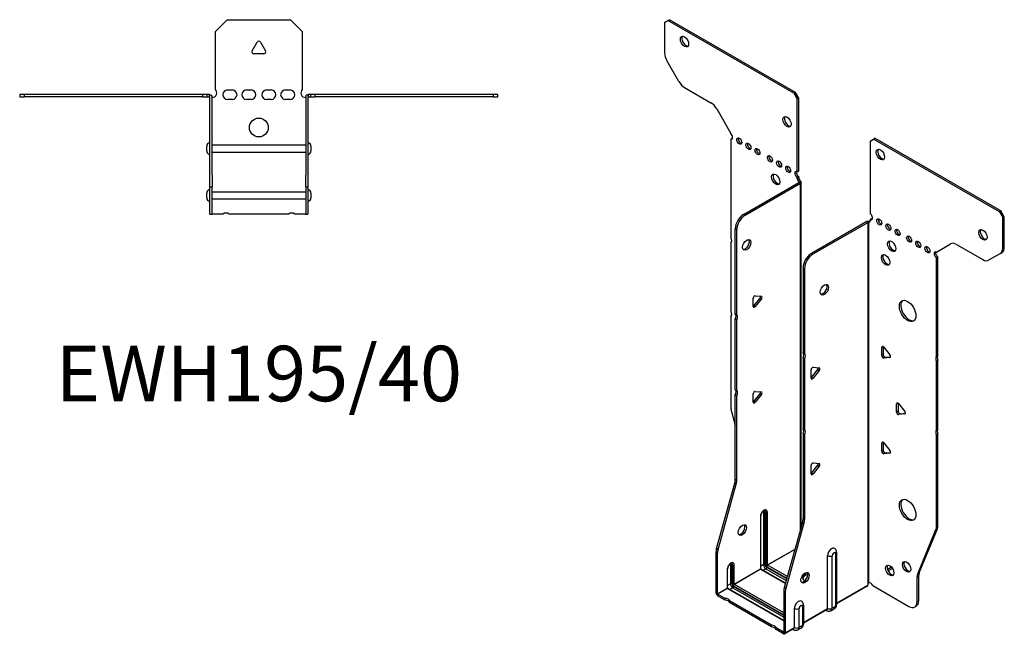
# Model space of a CAD drawing. Units: millimetres. Extents: x -256 to 318, y -336 to 389.
# Drawn here: x -102 to 318, y -336 to -73 of the extents above; entities that cross this region are included whole.
import ezdxf

# ---------------------------------------------------------------- set-up
doc = ezdxf.new("R2010")
doc.units = ezdxf.units.MM
doc.styles.get("Standard").update_dxf_attribs({"font": 'arial.ttf'})

# ---------------------------------------------------------------- blocks, each defined once
blk = doc.blocks.new('EWH195_40-Top')
for p, q in [((-18.5, 26.98), (-13.5, 31.98)), ((-13.5, 31.98), (13.5, 31.98)), ((13.5, 31.98), (18.5, 26.98)), ((-18.5, 2.18), (-18.5, 26.98)), ((18.5, 26.98), (18.5, 2.18)), ((-2.86, 18.63), (-0.69, 22.38)), ((0.69, 22.38), (2.86, 18.63)), ((2.16, 17.43), (-2.16, 17.43)), ((-101.97, 0), (-101.97, -0.9)), ((-99.97, 0), (-101.97, 0)), ((-99.97, -0.9), (-99.97, 0)), ((-23.97, 0), (-99.97, 0)), ((-23.97, 0), (-23.97, -0.9)), ((-21.97, 0), (-23.97, 0)), ((-20.97, 0), (-21.97, 0)), ((-21.97, -0.9), (-21.97, 0)), ((-20.97, -0.6), (-20.97, 0)), ((-13.3, 1.98), (-11.3, 1.98)), ((-5.3, 1.98), (-3.3, 1.98)), ((3.3, 1.98), (5.3, 1.98)), ((11.3, 1.98), (13.3, 1.98)), ((21.97, 0), (20.97, 0)), ((20.97, 0), (20.97, -0.6)), ((23.97, 0), (21.97, 0)), ((21.97, 0), (21.97, -0.9)), ((23.97, -0.9), (23.97, 0)), ((99.97, 0), (23.97, 0)), ((101.97, 0), (99.97, 0)), ((99.97, 0), (99.97, -0.9)), ((101.97, -0.9), (101.97, 0)), ((-101.97, -0.9), (-99.97, -0.9)), ((-23.97, -0.9), (-99.97, -0.9)), ((-23.97, -0.9), (-21.97, -0.9)), ((-21.97, -0.9), (-20.97, -0.9)), ((-20.97, -0.9), (-20.97, -0.6)), ((-20.87, -34.37), (-20.87, -1)), ((-19.97, -34.37), (-19.97, -1)), ((-11.3, -2.02), (-13.3, -2.02)), ((-3.3, -2.02), (-5.3, -2.02)), ((5.3, -2.02), (3.3, -2.02)), ((13.3, -2.02), (11.3, -2.02)), ((19.97, -1), (19.97, -34.37)), ((20.87, -1), (20.87, -34.37)), ((20.97, -0.6), (20.97, -0.9)), ((20.97, -0.9), (21.97, -0.9)), ((21.97, -0.9), (23.97, -0.9)), ((99.97, -0.9), (23.97, -0.9)), ((99.97, -0.9), (101.97, -0.9)), ((-22.22, -24.03), (-22.22, -22.01)), ((-19.97, -21.42), (-19.87, -21.42)), ((-19.87, -24.62), (-19.97, -24.62)), ((-19.87, -21.42), (19.87, -21.42)), ((19.87, -24.62), (-19.87, -24.62)), ((19.87, -21.42), (19.97, -21.42)), ((19.97, -24.62), (19.87, -24.62)), ((22.22, -22.01), (22.22, -24.03)), ((-20.87, -39.37), (-20.87, -34.37)), ((-19.97, -34.37), (-19.97, -39.37)), ((19.97, -39.37), (19.97, -34.37)), ((20.87, -34.37), (20.87, -39.37)), ((-20.87, -39.37), (-20.87, -39.7)), ((-20.87, -39.37), (-19.97, -39.37)), ((-20.87, -50.69), (-20.87, -39.7)), ((-19.97, -39.7), (-19.97, -39.37)), ((-19.97, -50.69), (-19.97, -39.7)), ((-19.97, -41.42), (-19.87, -41.42)), ((-19.87, -41.42), (19.87, -41.42)), ((19.87, -41.42), (19.97, -41.42)), ((19.97, -39.37), (19.97, -39.7)), ((19.97, -39.37), (20.87, -39.37)), ((19.97, -39.7), (19.97, -50.69)), ((20.87, -39.7), (20.87, -39.37)), ((20.87, -39.7), (20.87, -50.69)), ((-22.22, -44.03), (-22.22, -42.01)), ((-19.87, -44.62), (-19.97, -44.62)), ((19.87, -44.62), (-19.87, -44.62)), ((19.97, -44.62), (19.87, -44.62)), ((22.22, -42.01), (22.22, -44.03)), ((-20.87, -51.02), (-20.87, -50.69)), ((-20.87, -51.02), (-19.97, -51.02)), ((-19.97, -50.69), (-19.97, -51.02)), ((-19.97, -51.02), (-19.87, -51.02)), ((-15.32, -51.02), (-19.87, -51.02)), ((12.68, -51.02), (-12.68, -51.02)), ((19.87, -51.02), (15.32, -51.02)), ((19.87, -51.02), (19.97, -51.02)), ((19.97, -51.02), (19.97, -50.69)), ((19.97, -51.02), (20.87, -51.02)), ((20.87, -50.69), (20.87, -51.02))]:
    blk.add_line(p, q)
blk.add_circle((0, -14.02), 4)
for centre, radius, start, end in [((0, 21.98), 0.8, 30, 150), ((-2.16, 18.23), 0.8, 150, 270), ((2.16, 18.23), 0.8, 270, 30), ((-20, 0.78), 2.05, 273.5755, 42.9703), ((-13.3, -0.02), 2, 90, 270), ((-11.3, -0.02), 2, 270, 90), ((-5.3, -0.02), 2, 90, 270), ((-3.3, -0.02), 2, 270, 90), ((3.3, -0.02), 2, 90, 270), ((5.3, -0.02), 2, 270, 90), ((11.3, -0.02), 2, 90, 270), ((13.3, -0.02), 2, 270, 90), ((20, 0.78), 2.05, 137.0297, 266.4245), ((-20.97, -1), 0.1, 0, 18.3265), ((-20.97, -1), 1, 0, 18.3265), ((20.97, -1), 1, 161.6735, 180), ((20.97, -1), 0.1, 161.6735, 180), ((-20.72, -22.01), 1.5, 95.7392, 180), ((20.72, -22.01), 1.5, 0, 84.2608), ((-20.72, -24.03), 1.5, 180, 264.2608), ((20.72, -24.03), 1.5, 275.7392, 0), ((-20.72, -42.01), 1.5, 95.7392, 180), ((20.72, -42.01), 1.5, 0, 84.2608), ((-20.72, -44.03), 1.5, 180, 264.2608), ((20.72, -44.03), 1.5, 275.7392, 0), ((-14, -52.52), 2, 48.5904, 131.4096), ((14, -52.52), 2, 48.5904, 131.4096)]:
    blk.add_arc(centre, radius, start, end)
for points, knots in [([(-20.97, 0), (-20.84, 0), (-20.71, -0.03), (-20.47, -0.13), (-20.36, -0.2), (-20.21, -0.35), (-20.16, -0.41), (-20.08, -0.54), (-20.05, -0.61), (-20.02, -0.69)], [0, 0, 0, 0, 0.0398384, 0.0398384, 0.0791351, 0.0791351, 0.1025996, 0.1025996, 0.1260856, 0.1260856, 0.1260856, 0.1260856]), ([(-20.88, -0.97), (-20.88, -0.96), (-20.88, -0.95), (-20.89, -0.94), (-20.9, -0.93), (-20.92, -0.92), (-20.93, -0.91), (-20.95, -0.9), (-20.96, -0.9), (-20.97, -0.9)], [0, 0, 0, 0, 0.00270019, 0.00270019, 0.00577332, 0.00577332, 0.0095422, 0.0095422, 0.01545704, 0.01545704, 0.01545704, 0.01545704]), ([(-19.87, -1.27), (-19.89, -1.27), (-19.9, -1.27), (-19.91, -1.27), (-19.92, -1.27), (-19.94, -1.26), (-19.95, -1.26), (-19.96, -1.25), (-19.96, -1.24), (-19.97, -1.22), (-19.97, -1.21), (-19.97, -1.21)], [0, 0, 0, 0, 0.00414947, 0.00414947, 0.00985575, 0.00985575, 0.01607896, 0.01607896, 0.022844, 0.022844, 0.03216191, 0.03216191, 0.03216191, 0.03216191]), ([(19.97, -1.21), (19.97, -1.22), (19.97, -1.24), (19.96, -1.25), (19.95, -1.26), (19.94, -1.26), (19.93, -1.27), (19.91, -1.27), (19.9, -1.27), (19.89, -1.27), (19.88, -1.27), (19.87, -1.27)], [0, 0, 0, 0, 0.00748678, 0.00748678, 0.01585951, 0.01585951, 0.02318816, 0.02318816, 0.02824891, 0.02824891, 0.0322523, 0.0322523, 0.0322523, 0.0322523]), ([(20.02, -0.69), (20.06, -0.56), (20.13, -0.45), (20.3, -0.25), (20.4, -0.17), (20.58, -0.08), (20.66, -0.05), (20.81, -0.01), (20.89, 0), (20.97, 0)], [0, 0, 0, 0, 0.0388321, 0.0388321, 0.0776902, 0.0776902, 0.1017558, 0.1017558, 0.1257827, 0.1257827, 0.1257827, 0.1257827]), ([(20.97, -0.9), (20.97, -0.9), (20.95, -0.9), (20.93, -0.91), (20.92, -0.91), (20.9, -0.93), (20.9, -0.93), (20.89, -0.95), (20.88, -0.95), (20.88, -0.96), (20.88, -0.96), (20.88, -0.97)], [0, 0, 0, 0, 0.00360947, 0.00360947, 0.00631481, 0.00631481, 0.00848354, 0.00848354, 0.00949281, 0.00949281, 0.01048091, 0.01048091, 0.01048091, 0.01048091])]:
    blk.add_open_spline(points, degree=3, knots=knots)
for points in [[(-19.93, -1.27), (-19.91, -1.27), (-19.89, -1.27), (-19.87, -1.27)], [(19.87, -1.27), (19.89, -1.27), (19.91, -1.27), (19.93, -1.27)]]:
    blk.add_open_spline(points, degree=3)
blk = doc.blocks.new('EWH195_40-ISO')
for p, q in [((-66.01, 140.21), (-64.6, 141.03)), ((-66.01, 140.21), (-66.01, 127.2)), ((-64.6, 141.03), (-63.96, 141.39)), ((-10.86, 110), (-64.6, 141.03)), ((-10.22, 110.37), (-63.96, 141.39)), ((-59.98, 115.06), (-64.98, 123.72)), ((-57.48, 112.42), (-46.26, 105.95)), ((-10.22, 110.37), (-10.86, 110)), ((-10.86, 110), (-9.44, 107.55)), ((-8.81, 107.92), (-10.22, 110.37)), ((-9.44, 107.55), (-8.81, 107.92)), ((-9.44, 76.52), (-9.44, 107.55)), ((-8.81, 76.89), (-8.81, 107.92)), ((-43.76, 103.31), (-37.73, 92.85)), ((-37.73, 92.85), (-37.73, 92.78)), ((-37.73, 90.47), (-37.09, 90.84)), ((-37.73, 90.47), (-37.73, 48.37)), ((21.63, 89.61), (23.05, 90.43)), ((21.63, 89.61), (21.63, 58.58)), ((23.05, 90.43), (23.68, 90.79)), ((76.79, 59.4), (23.05, 90.43)), ((77.42, 59.77), (23.68, 90.79)), ((-9.44, 76.52), (-8.81, 76.89)), ((-32.33, 58.33), (-8.73, 71.95)), ((-31.7, 57.96), (-8.1, 71.58)), ((-8.81, 74.44), (-9.44, 74.07)), ((-9.44, 73.66), (-9.44, 74.07)), ((-8.81, 74.03), (-9.44, 73.66)), ((-8.81, 74.03), (-8.81, 74.44)), ((-8.73, 72.1), (-8.52, 72.22)), ((-8.73, 71.95), (-8.73, 72.1)), ((-8.1, 71.58), (-8.73, 71.95)), ((-8.72, 71.97), (-7.91, 71.73)), ((-8.52, 72.22), (-8.1, 72.47)), ((-8.1, -76.23), (-8.1, 71.58)), ((-7.81, -75.18), (-7.81, 72)), ((77.42, 59.77), (76.79, 59.4)), ((76.79, 59.4), (78.2, 56.95)), ((78.84, 57.32), (77.42, 59.77)), ((-31.7, 57.96), (-32.33, 58.33)), ((20.15, 55.28), (-3.45, 41.65)), ((20.78, 54.91), (-2.81, 41.28)), ((20.78, 54.91), (20.15, 55.28)), ((20.81, 54.92), (20.4, 55.38)), ((20.78, -99.4), (20.78, 54.91)), ((21.14, 55.1), (20.92, 54.98)), ((20.92, 54.98), (20.92, -98.84)), ((21.56, 55.35), (21.14, 55.1)), ((21.63, 56.13), (22.27, 56.5)), ((21.63, 56.13), (21.63, 55.72)), ((78.2, 56.95), (78.84, 57.32)), ((78.2, 43.94), (78.2, 56.95)), ((78.84, 44.31), (78.84, 57.32)), ((-35.87, 15.89), (-35.87, 52.2)), ((-35.87, 52.2), (-35.23, 51.83)), ((-35.23, 15.52), (-35.23, 51.83)), ((-37.73, 46.21), (-37.73, 16.94)), ((49.92, 42.25), (55.95, 45.74)), ((58.45, 45.49), (69.66, 39.02)), ((77.16, 41.65), (77.8, 42.02)), ((78.84, 44.31), (78.2, 43.94)), ((-2.81, 41.28), (-3.45, 41.65)), ((50.55, 40.17), (49.92, 39.8)), ((49.92, -2.23), (49.92, 39.8)), ((50.55, -1.86), (50.55, 40.17)), ((77.16, 41.65), (72.16, 38.77)), ((-6.99, 35.53), (-6.99, -0.79)), ((-6.99, 35.53), (-6.35, 35.16)), ((-6.35, 35.16), (-6.35, -1.16)), ((-28.2, 19.04), (-28.2, 22.58)), ((-27.98, 19.34), (-25.33, 22.63)), ((-27.35, 23.63), (-24.7, 23.4)), ((-24.7, 22.27), (-27.35, 18.97)), ((-24.7, 22.27), (-25.33, 22.63)), ((-27.35, 18.97), (-27.98, 19.34)), ((-37.73, 14.78), (-37.73, -24.26)), ((-35.87, 15.89), (-35.23, 15.52)), ((-35.87, -16.53), (-35.87, 13.73)), ((-35.23, 13.36), (-35.87, 13.73)), ((-35.23, -16.9), (-35.23, 13.36)), ((27.11, 1.91), (26.55, 1.58)), ((26.55, -1.95), (26.55, 1.58)), ((27.18, 1.86), (27.18, -1.59)), ((27.4, 1.66), (30.05, -1.64)), ((-6.99, -0.79), (-6.35, -1.16)), ((-6.99, -2.95), (-6.99, -33.2)), ((-6.35, -3.32), (-6.99, -2.95)), ((-6.35, -3.32), (-6.35, -33.57)), ((27.18, -1.59), (26.55, -1.95)), ((28.03, -2.64), (27.4, -3.01)), ((30.05, -2.77), (27.4, -3.01)), ((28.03, -2.64), (30.33, -2.44)), ((30.25, -2.65), (30.05, -2.77)), ((49.92, -2.23), (50.55, -1.86)), ((50.55, -4.02), (49.92, -4.39)), ((50.55, -33.3), (50.55, -4.02)), ((-3.56, -11.51), (-3.56, -7.98)), ((-3.34, -11.22), (-0.69, -7.92)), ((-2.71, -6.92), (-0.06, -7.16)), ((-0.06, -8.29), (-2.71, -11.59)), ((-0.69, -7.92), (-0.06, -8.29)), ((49.92, -33.66), (49.92, -4.39)), ((-3.34, -11.22), (-2.71, -11.59)), ((-35.87, -16.53), (-35.23, -16.9)), ((-35.87, -54.82), (-35.87, -18.69)), ((-35.23, -19.06), (-35.87, -18.69)), ((-35.23, -55.18), (-35.23, -19.06)), ((-28.2, -21.78), (-28.2, -18.25)), ((-27.98, -21.49), (-25.33, -18.19)), ((-27.35, -17.19), (-24.7, -17.43)), ((-24.7, -18.56), (-27.35, -21.86)), ((-24.7, -18.56), (-25.33, -18.19)), ((-27.35, -21.86), (-27.98, -21.49)), ((33.48, -22.18), (32.91, -22.5)), ((32.91, -26.04), (32.91, -22.5)), ((33.55, -22.22), (33.55, -25.67)), ((33.76, -22.43), (36.41, -25.73)), ((-37.49, -25.86), (-35.87, -31.68)), ((33.55, -25.67), (32.91, -26.04)), ((34.4, -26.73), (33.76, -27.09)), ((36.41, -26.86), (33.76, -27.09)), ((34.4, -26.73), (36.69, -26.52)), ((36.62, -26.74), (36.41, -26.86)), ((-6.99, -33.2), (-6.35, -33.57)), ((49.92, -33.66), (50.55, -33.3)), ((-6.99, -35.36), (-6.99, -71.49)), ((-6.35, -35.73), (-6.99, -35.36)), ((-6.35, -35.73), (-6.35, -71.86)), ((50.55, -35.46), (49.92, -35.82)), ((49.92, -74.86), (49.92, -35.82)), ((50.55, -74.49), (50.55, -35.46)), ((27.11, -38.92), (26.55, -39.24)), ((26.55, -42.78), (26.55, -39.24)), ((27.18, -38.96), (27.18, -42.41)), ((27.4, -39.17), (30.05, -42.46)), ((27.18, -42.41), (26.55, -42.78)), ((28.03, -43.47), (27.4, -43.83)), ((30.05, -43.6), (27.4, -43.83)), ((28.03, -43.47), (30.33, -43.26)), ((30.25, -43.48), (30.05, -43.6)), ((-3.56, -52.34), (-3.56, -48.8)), ((-3.34, -52.04), (-0.69, -48.75)), ((-2.71, -47.75), (-0.06, -47.98)), ((-0.06, -49.11), (-2.71, -52.41)), ((-0.69, -48.75), (-0.06, -49.11)), ((-3.34, -52.04), (-2.71, -52.41)), ((-43.87, -84.26), (-36.1, -56.42)), ((-43.23, -84.63), (-35.47, -56.78)), ((-36.1, -56.42), (-35.47, -56.78)), ((-35.23, -55.18), (-35.87, -54.82)), ((-25.15, -70.54), (-25.15, -92.99)), ((-25.01, -92.79), (-25.01, -70.33)), ((-23.85, -68.68), (-23.85, -91.13)), ((-23.14, -91.13), (-23.14, -68.68)), ((-23.14, -68.68), (-22.89, -68.82)), ((-22.89, -68.82), (-22.89, -91.28)), ((-22.18, -91.28), (-22.18, -68.82)), ((-7.22, -73.09), (-14.99, -100.94)), ((-6.59, -73.46), (-14.35, -101.3)), ((-7.22, -73.09), (-6.59, -73.46)), ((-6.35, -71.86), (-6.99, -71.49)), ((50.55, -74.49), (49.92, -74.86)), ((41.91, -95.06), (49.68, -76.19)), ((42.55, -94.7), (50.32, -75.82)), ((49.68, -76.19), (50.32, -75.82)), ((-44.1, -103.2), (-44.1, -85.86)), ((-44.1, -85.86), (-43.47, -86.23)), ((-43.23, -84.63), (-43.87, -84.26)), ((-43.47, -103.56), (-43.47, -86.23)), ((-22.18, -91.28), (-10.4, -84.47)), ((-10.45, -84.66), (-22.11, -91.4)), ((3.45, -109.83), (3.45, -87.37)), ((5.46, -109.77), (5.46, -87.32)), ((6.88, -86.49), (6.88, -108.95)), ((7.32, -85.88), (7.32, -108.33)), ((-37.99, -91.21), (-37.99, -99.3)), ((-37.28, -99.3), (-37.28, -91.21)), ((-37.28, -91.21), (-37.03, -91.36)), ((-37.03, -91.36), (-37.03, -99.44)), ((-36.33, -99.44), (-36.33, -91.36)), ((-23.85, -91.13), (-25.01, -91.8)), ((-22.47, -92.01), (-13.88, -96.97)), ((-13.95, -97.21), (-22.47, -92.3)), ((-13.68, -96.26), (-22.11, -91.4)), ((30.75, -92.21), (29.04, -93.19)), ((-39.3, -93.07), (-39.3, -101.15)), ((-39.15, -100.95), (-39.15, -92.87)), ((-36.33, -99.44), (-25.15, -92.99)), ((-25.08, -93.11), (-36.25, -99.56)), ((-25.08, -93.11), (-14.51, -99.22)), ((-14.47, -99.07), (-24.83, -93.09)), ((-22.82, -92.91), (-23.98, -93.58)), ((-22.82, -92.91), (-14.15, -97.92)), ((31.14, -92.72), (29.29, -93.79)), ((41.68, -96.39), (42.32, -96.02)), ((41.68, -106.9), (41.68, -96.39)), ((42.55, -94.7), (41.91, -95.06)), ((42.32, -106.53), (42.32, -96.02)), ((-37.99, -99.3), (-39.15, -99.97)), ((-36.61, -100.18), (-15.22, -112.52)), ((-15.22, -112.81), (-36.61, -100.46)), ((-15.22, -111.71), (-36.25, -99.56)), ((7.32, -107.59), (20.64, -99.9)), ((20.39, -100.38), (7.32, -107.93)), ((22.73, -100.04), (38.14, -108.94)), ((-44.1, -103.2), (-43.47, -103.56)), ((-43.47, -103.56), (-39.3, -101.15)), ((-39.22, -101.28), (-43.4, -103.69)), ((-40.18, -105.54), (-43.4, -103.69)), ((-43.4, -103.69), (-43.4, -104.42)), ((-40.18, -106.28), (-43.4, -104.42)), ((-39.22, -101.28), (-15.22, -115.14)), ((-15.22, -114.97), (-38.97, -101.25)), ((-36.96, -101.07), (-38.12, -101.74)), ((-36.96, -101.07), (-15.22, -113.62)), ((-15.22, -102.53), (-15.22, -119.87)), ((-15.22, -102.53), (-14.59, -102.9)), ((-14.35, -101.3), (-14.99, -100.94)), ((-14.59, -102.9), (-14.59, -120.24)), ((-40.18, -106.28), (-40.18, -105.54)), ((-20.38, -116.97), (-38.31, -106.62)), ((-38.31, -106.62), (-38.31, -107.36)), ((-20.38, -117.71), (-38.31, -107.36)), ((-7.26, -109.03), (-7.26, -117.11)), ((-6.82, -108.42), (-6.82, -116.5)), ((6.88, -108.95), (5.46, -109.77)), ((40.64, -109.19), (41.28, -108.82)), ((42.32, -106.53), (41.68, -106.9)), ((-10.7, -117.99), (-10.7, -109.91)), ((-8.69, -117.93), (-8.69, -109.85)), ((-6.82, -115.76), (3.45, -109.83)), ((3.24, -110.29), (-6.82, -116.09)), ((2.69, -110.6), (3.04, -110.8)), ((6.39, -110.02), (4.97, -110.85)), ((-20.38, -117.71), (-20.38, -116.97)), ((-7.26, -117.11), (-8.69, -117.93)), ((-15.29, -119.91), (-18.51, -118.05)), ((-18.51, -118.05), (-18.51, -118.79)), ((-15.29, -120.65), (-18.51, -118.79)), ((-15.29, -119.91), (-15.22, -119.87)), ((-15.29, -120.65), (-15.29, -119.91)), ((-15.22, -119.87), (-14.59, -120.24)), ((-10.9, -118.45), (-14.79, -120.7)), ((-14.59, -120.24), (-10.7, -117.99)), ((-11.45, -118.77), (-11.1, -118.97)), ((-7.75, -118.19), (-9.17, -119.01))]:
    blk.add_line(p, q)
for centre, major_axis in [((-57.53, 132.04), (1.25, -2.17)), ((-13.83, 97.83), (1.25, -2.17)), ((-34.19, 89.59), (-0.75, 1.3)), ((-30.3, 87.34), (-0.75, 1.3)), ((-26.41, 85.1), (-0.75, 1.3)), ((26.02, 83.81), (-1.25, 2.17)), ((-21.11, 82.03), (-0.75, 1.3)), ((-17.22, 79.79), (-0.75, 1.3)), ((-18.63, 73.26), (1.25, -2.17)), ((-13.33, 77.54), (-0.75, 1.3)), ((25.52, 55.11), (-0.75, 1.3)), ((29.41, 52.87), (-0.75, 1.3)), ((33.3, 50.62), (-0.75, 1.3)), ((69.71, 49.6), (-1.25, 2.17)), ((-30.99, 45.3), (1.25, 2.17)), ((30.82, 44.7), (-1.25, 2.17)), ((38.25, 47.76), (-0.75, 1.3)), ((42.14, 45.52), (-0.75, 1.3)), ((46.03, 43.27), (-0.75, 1.3)), ((28.21, 38.86), (-1.25, 2.17)), ((2.13, 26.18), (-1.25, -2.17)), ((37.61, 17.1), (-2.5, 4.33)), ((37.61, -67.81), (-2.5, 4.33)), ((-32.86, -76.37), (1.25, 2.17)), ((30.01, -93.63), (-1.25, 2.17)), ((37.15, -92.04), (-1.25, 2.17)), ((-6.1, -96.72), (-1.25, -2.17))]:
    blk.add_ellipse(centre, major_axis=major_axis, ratio=0.57735)
for centre, major_axis, start_param, end_param in [((-56.89, 132.41), (-1.25, 2.17), 0.257391, 2.884202), ((-62.48, 125.16), (-2.5, 4.33), 0.785398, 1.570796), ((-57.48, 116.5), (-2.5, 4.33), 1.570796, 2.356194), ((-46.26, 101.86), (-2.5, 4.33), 4.712389, 5.497787), ((-13.19, 98.2), (-1.25, 2.17), 0.257391, 2.884202), ((-38.08, 91.83), (0.75, -1.3), 5.837624, 8.299543), ((-37.44, 92.2), (0.75, -1.3), 5.837624, 5.845036), ((-33.55, 89.95), (0.75, -1.3), 3.579742, 5.845036), ((-29.67, 87.71), (0.75, -1.3), 3.579742, 5.845036), ((-25.78, 85.46), (0.75, -1.3), 3.579742, 5.845036), ((26.65, 84.18), (-1.25, 2.17), 0.257391, 2.884202), ((-20.47, 82.4), (0.75, -1.3), 3.579742, 5.845036), ((-16.58, 80.16), (0.75, -1.3), 3.579742, 5.845036), ((-12.69, 77.91), (0.75, -1.3), 3.579742, 5.845036), ((-9.44, 75.3), (-0.75, 1.3), 5.497787, 8.63938), ((-8.81, 75.67), (0.75, -1.3), 3.579742, 5.497787), ((-18, 73.62), (-1.25, 2.17), 0.257391, 2.884202), ((-8.38, 73.05), (0.75, -1.3), 3.926991, 5.15795), ((-7.74, 73.42), (-0.75, 1.3), 0.785398, 2.016358), ((-8.81, 71.99), (0.1, 0), 5.497787, 5.817645), ((-8.81, 71.99), (-1, 0), 2.356194, 2.676053), ((-32.33, 54.24), (-2.5, -4.33), 3.926991, 5.497787), ((-31.7, 53.88), (2.5, 4.33), 0.785398, 2.356194), ((20.85, 54.87), (1, 0), 2.036336, 2.356194), ((20.85, 54.87), (-0.1, 0), 5.177929, 5.497787), ((20.57, 56.34), (0.75, -1.3), 5.837624, 7.068583), ((21.21, 56.7), (-0.75, 1.3), 2.696031, 2.703444), ((21.63, 57.36), (0.75, -1.3), 5.497787, 8.63938), ((22.27, 57.73), (0.75, -1.3), 5.497787, 5.845036), ((26.16, 55.48), (0.75, -1.3), 3.579742, 5.845036), ((30.05, 53.23), (0.75, -1.3), 3.579742, 5.845036), ((33.93, 50.99), (0.75, -1.3), 3.579742, 5.845036), ((70.35, 49.97), (-1.25, 2.17), 0.257391, 2.884202), ((-38.79, 47.9), (1, -1.73), 0.062664, 1.508132), ((-31.63, 45.67), (-1.25, -2.17), 0.257391, 2.884202), ((31.46, 45.07), (-1.25, 2.17), 0.257391, 2.884202), ((38.88, 48.13), (0.75, -1.3), 3.579742, 5.845036), ((42.77, 45.89), (0.75, -1.3), 3.579742, 5.845036), ((46.66, 43.64), (0.75, -1.3), 3.579742, 5.845036), ((49.92, 41.03), (-0.75, 1.3), 5.497787, 8.63938), ((50.55, 41.4), (0.75, -1.3), 3.579742, 5.497787), ((58.45, 41.41), (-2.5, 4.33), 5.497787, 6.283185), ((74.66, 45.98), (2.5, -4.33), 0, 0.785398), ((75.3, 46.35), (2.5, -4.33), 0, 0.785398), ((-3.45, 37.57), (-2.5, -4.33), 3.926991, 5.497787), ((-2.81, 37.2), (2.5, 4.33), 0.785398, 2.356194), ((28.84, 39.23), (-1.25, 2.17), 0.257391, 2.884202), ((69.66, 43.1), (2.5, -4.33), 5.497787, 6.283185), ((1.5, 26.55), (-1.25, -2.17), 0.257391, 2.884202), ((-27.63, 22.9), (0.4, 0.693), 0.261799, 2.356194), ((-25.62, 23.04), (0.4, 0.693), 4.45059, 5.603046), ((-24.98, 22.67), (0.4, 0.693), 4.45059, 6.544985), ((38.25, 17.47), (-2.5, 4.33), 0.127625, 3.013967), ((-38.79, 16.47), (1, -1.73), 0.062664, 1.508132), ((-28.27, 19.74), (0.4, 0.693), 4.052319, 4.45059), ((-27.63, 19.37), (-0.4, -0.693), 5.497787, 7.592182), ((-36.93, 14.19), (1, 1.73), 4.775053, 6.220521), ((-36.29, 13.83), (1, 1.73), 4.775053, 6.220521), ((27.11, 1.26), (-0.4, 0.693), 4.974188, 7.068583), ((-8.05, -2.48), (1, 1.73), 4.775053, 6.220521), ((-7.41, -2.85), (1, 1.73), 4.775053, 6.220521), ((27.11, -2.28), (0.4, -0.693), 3.926991, 6.021386), ((27.75, -1.91), (0.4, -0.693), 3.926991, 6.021386), ((29.76, -2.04), (0.4, -0.693), 6.021386, 8.115781), ((50.98, -3.92), (-1, 1.73), 0.062664, 1.508132), ((51.61, -3.55), (-1, 1.73), 0.062664, 1.508132), ((-2.99, -7.65), (0.4, 0.693), 0.261799, 2.356194), ((-0.98, -7.52), (0.4, 0.693), 4.45059, 5.603046), ((-0.34, -7.89), (0.4, 0.693), 4.45059, 6.544985), ((-3.63, -10.82), (0.4, 0.693), 4.052319, 4.45059), ((-2.99, -11.18), (-0.4, -0.693), 5.497787, 7.592182), ((-36.93, -18.22), (1, 1.73), 4.775053, 6.220521), ((-36.29, -18.59), (1, 1.73), 4.775053, 6.220521), ((-27.63, -17.92), (0.4, 0.693), 0.261799, 2.356194), ((-25.62, -17.79), (0.4, 0.693), 4.45059, 5.603046), ((-24.98, -18.16), (0.4, 0.693), 4.45059, 6.544985), ((-34.19, -26.3), (-2.5, 4.33), 0.785398, 1.151917), ((-28.27, -21.09), (0.4, 0.693), 4.052319, 4.45059), ((-27.63, -21.45), (-0.4, -0.693), 5.497787, 7.592182), ((33.48, -22.83), (-0.4, 0.693), 4.974188, 7.068583), ((33.48, -26.37), (0.4, -0.693), 3.926991, 6.021386), ((34.11, -26), (0.4, -0.693), 3.926991, 6.021386), ((36.13, -26.13), (0.4, -0.693), 6.021386, 8.115781), ((-8.05, -34.9), (1, 1.73), 4.775053, 6.220521), ((-7.41, -35.26), (1, 1.73), 4.775053, 6.220521), ((51.61, -34.99), (-1, 1.73), 0.062664, 1.508132), ((50.98, -35.36), (-1, 1.73), 0.062664, 1.508132), ((27.11, -39.57), (-0.4, 0.693), 4.974188, 7.068583), ((27.11, -43.1), (0.4, -0.693), 3.926991, 6.021386), ((27.75, -42.74), (0.4, -0.693), 3.926991, 6.021386), ((29.76, -42.87), (0.4, -0.693), 6.021386, 8.115781), ((-2.99, -48.48), (0.4, 0.693), 0.261799, 2.356194), ((-0.98, -48.34), (0.4, 0.693), 4.45059, 5.603046), ((-0.34, -48.71), (0.4, 0.693), 4.45059, 6.544985), ((-3.63, -51.64), (0.4, 0.693), 4.052319, 4.45059), ((-2.99, -52.01), (-0.4, -0.693), 5.497787, 7.592182), ((-39.4, -56.86), (-2.5, -4.33), 1.989675, 2.356194), ((-38.77, -57.23), (2.5, 4.33), 5.131268, 5.497787), ((38.25, -67.44), (-2.5, 4.33), 0.127625, 3.013967), ((-23.67, -69.68), (1.05, 1.82), 5.497787, 8.63938), ((-25.51, -70.33), (0.5, 0), 5.497787, 6.283185), ((-24.62, -69.13), (0.55, 0.953), 5.497787, 5.995637), ((-23.49, -68.88), (-0.5, 0), 3.926991, 5.497787), ((-24.27, -69.33), (0.8, 1.39), 5.497787, 6.093006), ((-24.02, -69.47), (0.8, 1.39), 5.497787, 6.283185), ((-22.54, -68.62), (-0.5, 0), 0.785398, 2.356194), ((-33.5, -76.01), (-1.25, -2.17), 0.257391, 2.884202), ((-10.52, -73.53), (-2.5, -4.33), 1.989675, 2.356194), ((-9.89, -73.9), (2.5, 4.33), 5.131268, 5.497787), ((46.38, -72.82), (2.5, -4.33), 0.418879, 0.785398), ((47.02, -72.45), (-2.5, 4.33), 3.560472, 3.926991), ((5.21, -86.35), (1.25, 2.17), 6.212058, 8.63938), ((-40.57, -83.82), (-2.5, -4.33), 5.131268, 5.497787), ((-39.93, -84.19), (2.5, 4.33), 1.989675, 2.356194), ((4.39, -86.7), (-1.5, 0), 0.885566, 2.356194), ((6.17, -86.9), (0.504, 0.873), 5.497787, 8.63938), ((5.82, -85.88), (1.5, 0), 5.497787, 6.283185), ((-37.81, -92.21), (1.05, 1.82), 5.497787, 8.63938), ((-38.77, -91.66), (0.55, 0.953), 5.497787, 5.995637), ((-37.63, -91.42), (-0.5, 0), 3.926991, 5.497787), ((-38.41, -91.87), (0.8, 1.39), 5.497787, 6.093006), ((-38.16, -92.01), (0.8, 1.39), 5.497787, 6.283185), ((-36.68, -91.15), (-0.5, 0), 0.785398, 2.356194), ((-23.49, -91.34), (-0.5, 0), 3.926991, 5.497787), ((-22.82, -91.72), (0.73, -1.26), 3.926991, 5.497787), ((-22.47, -91.52), (-0.475, 0.823), 0.785398, 2.356194), ((-22.47, -91.52), (0.3, -0.52), 3.926991, 5.497787), ((-22.54, -91.07), (-0.5, 0), 0.785398, 2.356194), ((-22.82, -92.5), (-0.25, -0.433), 0.785398, 2.356194), ((-22.11, -91.81), (-0.25, -0.433), 3.926991, 5.497787), ((-22.11, -91.32), (-0.05, 0.0866), 0.785398, 2.356194), ((30.65, -93.27), (-1.25, 2.17), 0.257391, 2.884202), ((37.79, -91.67), (-1.25, 2.17), 0.257391, 2.884202), ((-39.65, -92.87), (0.5, 0), 5.497787, 6.283185), ((-25.51, -92.79), (0.5, 0), 5.497787, 6.283185), ((-25.08, -93.03), (0.05, -0.0866), 3.926991, 5.497787), ((-25.08, -93.52), (0.25, 0.433), 0, 0.785398), ((-6.74, -96.36), (-1.25, -2.17), 0.257391, 2.884202), ((-3.18, -96.69), (-4, 0), 5.209616, 6.945101), ((-3.18, -97.43), (-4, 0), 5.175691, 6.123407), ((45.22, -98.43), (2.5, -4.33), 3.560472, 3.926991), ((45.85, -98.07), (-2.5, 4.33), 0.418879, 0.785398), ((-37.63, -99.5), (-0.5, 0), 3.926991, 5.497787), ((-36.96, -99.89), (0.73, -1.26), 3.926991, 5.497787), ((-36.61, -99.69), (-0.475, 0.823), 0.785398, 2.356194), ((-36.61, -99.69), (0.3, -0.52), 3.926991, 5.497787), ((-36.68, -99.24), (-0.5, 0), 0.785398, 2.356194), ((-36.96, -100.66), (-0.25, -0.433), 0.785398, 2.356194), ((-36.25, -99.97), (-0.25, -0.433), 3.926991, 5.497787), ((-36.25, -99.48), (-0.05, 0.0866), 0.785398, 2.356194), ((22.04, -99.5), (1.03, 1.78), 1.838023, 2.109807), ((21.74, -100.7), (-1.02, 1.78), 4.747814, 6.095144), ((-43.4, -103.6), (-0.5, 0.866), 0.785398, 2.356194), ((-43.4, -103.6), (0.05, -0.0866), 3.926991, 5.497787), ((-39.65, -100.95), (0.5, 0), 5.497787, 6.283185), ((-39.22, -101.2), (0.05, -0.0866), 3.926991, 5.497787), ((-39.22, -101.69), (0.25, 0.433), 0, 0.785398), ((-11.69, -100.49), (-2.5, -4.33), 5.131268, 5.497787), ((-11.05, -100.86), (2.5, 4.33), 1.989675, 2.356194), ((-40.31, -106.7), (2, 0), 0.062664, 1.508132), ((-40.31, -107.43), (2, 0), 0.062664, 1.508132), ((-8.93, -108.89), (1.25, 2.17), 6.212058, 8.63938), ((-7.97, -109.44), (0.504, 0.873), 5.497787, 8.63938), ((-8.32, -108.42), (1.5, 0), 5.497787, 6.283185), ((5.22, -107.99), (1.17, -2.04), 0, 0.785398), ((5.82, -108.33), (1.5, 0), 5.497787, 6.283185), ((38.14, -104.86), (2.5, -4.33), 5.497787, 7.068583), ((38.78, -104.49), (2.5, -4.33), 0, 0.785398), ((-9.75, -109.24), (-1.5, 0), 0.885566, 2.356194), ((3.79, -109.5), (-0.75, -1.3), 5.883417, 6.283185), ((2.74, -109.42), (0.5, -0.866), 0, 0.785398), ((4.39, -109.16), (-1.5, 0), 0.885566, 2.356194), ((3.79, -108.81), (1.17, -2.04), 0, 0.785398), ((-20.51, -118.13), (2, 0), 0.062664, 1.508132), ((-8.92, -116.15), (1.17, -2.04), 0, 0.785398), ((-8.32, -116.5), (1.5, 0), 5.497787, 6.283185), ((-20.51, -118.86), (2, 0), 0.062664, 1.508132), ((-15.29, -119.83), (0.05, -0.0866), 5.497787, 7.068583), ((-15.29, -119.83), (0.5, -0.866), 5.497787, 7.068583), ((-10.35, -117.67), (-0.75, -1.3), 5.883417, 6.283185), ((-11.4, -117.58), (0.5, -0.866), 0, 0.785398), ((-9.75, -117.32), (-1.5, 0), 0.885566, 2.356194), ((-10.35, -116.98), (1.18, -2.04), 0, 0.785398)]:
    blk.add_ellipse(centre, major_axis=major_axis, ratio=0.57735, start_param=start_param, end_param=end_param)
for points, knots in [([(-8.72, 71.97), (-8.71, 71.97), (-8.71, 71.98), (-8.71, 71.99), (-8.71, 72), (-8.71, 72.02), (-8.71, 72.03), (-8.72, 72.07), (-8.73, 72.09), (-8.73, 72.1)], [0, 0, 0, 0, 0.00270019, 0.00270019, 0.00577332, 0.00577332, 0.0095422, 0.0095422, 0.01545704, 0.01545704, 0.01545704, 0.01545704]), ([(-8.1, 72.47), (-8.01, 72.4), (-7.93, 72.32), (-7.83, 72.16), (-7.81, 72.08), (-7.81, 71.95), (-7.81, 71.91), (-7.85, 71.82), (-7.88, 71.77), (-7.91, 71.73)], [0, 0, 0, 0, 0.0398384, 0.0398384, 0.0791351, 0.0791351, 0.1025996, 0.1025996, 0.1260856, 0.1260856, 0.1260856, 0.1260856]), ([(20.4, 55.38), (20.52, 55.42), (20.65, 55.44), (20.9, 55.46), (21.03, 55.46), (21.23, 55.44), (21.31, 55.42), (21.44, 55.39), (21.5, 55.37), (21.56, 55.35)], [0, 0, 0, 0, 0.0388321, 0.0388321, 0.0776902, 0.0776902, 0.1017558, 0.1017558, 0.1257827, 0.1257827, 0.1257827, 0.1257827]), ([(20.92, 54.98), (20.92, 54.97), (20.91, 54.96), (20.89, 54.95), (20.88, 54.94), (20.86, 54.94), (20.85, 54.93), (20.83, 54.93), (20.83, 54.92), (20.82, 54.92), (20.81, 54.92), (20.81, 54.92)], [0, 0, 0, 0, 0.00360947, 0.00360947, 0.00631481, 0.00631481, 0.00848354, 0.00848354, 0.00949281, 0.00949281, 0.01048091, 0.01048091, 0.01048091, 0.01048091]), ([(-23.22, -68.09), (-23.27, -68.06), (-23.34, -68.04), (-23.54, -68.08), (-23.63, -68.12), (-23.83, -68.22), (-23.94, -68.3), (-24.15, -68.48), (-24.26, -68.59), (-24.47, -68.85), (-24.57, -68.99), (-24.74, -69.29), (-24.81, -69.45), (-24.92, -69.76), (-24.96, -69.91), (-25, -70.15), (-25.01, -70.25), (-25.01, -70.33)], [0.785398, 0.785398, 0.785398, 0.785398, 1.256637, 1.256637, 1.535716, 1.535716, 1.805322, 1.805322, 2.083811, 2.083811, 2.369867, 2.369867, 2.658461, 2.658461, 2.943931, 2.943931, 3.141593, 3.141593, 3.141593, 3.141593]), ([(7.32, -85.88), (7.32, -85.78), (7.31, -85.68), (7.28, -85.46), (7.26, -85.35), (7.19, -85.12), (7.15, -85.01), (7.03, -84.78), (6.96, -84.66), (6.78, -84.44), (6.67, -84.34), (6.55, -84.25)], [0, 0, 0, 0, 0.1428543, 0.1428543, 0.2857085, 0.2857085, 0.4285628, 0.4285628, 0.571417, 0.571417, 0.7142713, 0.7142713, 0.7142713, 0.7142713]), ([(-37.36, -90.62), (-37.41, -90.6), (-37.48, -90.58), (-37.68, -90.62), (-37.77, -90.65), (-37.97, -90.76), (-38.08, -90.83), (-38.29, -91.02), (-38.4, -91.13), (-38.61, -91.38), (-38.71, -91.53), (-38.88, -91.83), (-38.95, -91.99), (-39.06, -92.3), (-39.1, -92.45), (-39.14, -92.69), (-39.15, -92.78), (-39.15, -92.87)], [0.785398, 0.785398, 0.785398, 0.785398, 1.256637, 1.256637, 1.535716, 1.535716, 1.805322, 1.805322, 2.083811, 2.083811, 2.369867, 2.369867, 2.658461, 2.658461, 2.943931, 2.943931, 3.141593, 3.141593, 3.141593, 3.141593]), ([(-24.83, -93.09), (-24.84, -93.09), (-24.84, -93.08), (-24.85, -93.07), (-24.86, -93.07), (-24.88, -93.05), (-24.89, -93.04), (-24.91, -93.02), (-24.92, -93), (-24.94, -92.97), (-24.95, -92.95), (-24.97, -92.92), (-24.98, -92.9), (-24.99, -92.87), (-24.99, -92.85), (-25, -92.83), (-25, -92.81), (-25.01, -92.8), (-25.01, -92.79), (-25.01, -92.79), (-25.01, -92.79), (-25.01, -92.79)], [1.570796, 1.570796, 1.570796, 1.570796, 1.725357, 1.725357, 1.883036, 1.883036, 2.051092, 2.051092, 2.231328, 2.231328, 2.420348, 2.420348, 2.610757, 2.610757, 2.794075, 2.794075, 2.964792, 2.964792, 3.123649, 3.123649, 3.141593, 3.141593, 3.141593, 3.141593]), ([(20.39, -100.38), (20.46, -100.34), (20.51, -100.29), (20.57, -100.17), (20.59, -100.12), (20.62, -100.02), (20.63, -99.96), (20.64, -99.9)], [0.07879447, 0.07879447, 0.07879447, 0.07879447, 0.11561409, 0.11561409, 0.13666308, 0.13666308, 0.15768999, 0.15768999, 0.15768999, 0.15768999]), ([(20.78, -99.4), (20.79, -99.33), (20.8, -99.26), (20.83, -99.11), (20.85, -99.04), (20.88, -98.96), (20.89, -98.93), (20.91, -98.88), (20.92, -98.86), (20.92, -98.84)], [0, 0, 0, 0, 0.02372664, 0.02372664, 0.05543454, 0.05543454, 0.07001065, 0.07001065, 0.08275983, 0.08275983, 0.08275983, 0.08275983]), ([(20.96, -98.84), (20.95, -98.85), (20.94, -98.86), (20.91, -98.9), (20.89, -98.93), (20.88, -98.96), (20.88, -98.97), (20.87, -98.98)], [0.01133603, 0.01133603, 0.01133603, 0.01133603, 0.01741324, 0.01741324, 0.02537721, 0.02537721, 0.02869017, 0.02869017, 0.02869017, 0.02869017]), ([(-38.97, -101.25), (-38.98, -101.25), (-38.98, -101.25), (-38.99, -101.24), (-39, -101.23), (-39.02, -101.22), (-39.03, -101.21), (-39.05, -101.18), (-39.06, -101.17), (-39.08, -101.14), (-39.09, -101.12), (-39.11, -101.08), (-39.12, -101.07), (-39.13, -101.03), (-39.14, -101.02), (-39.14, -100.99), (-39.15, -100.98), (-39.15, -100.96), (-39.15, -100.96), (-39.15, -100.95), (-39.15, -100.95), (-39.15, -100.95)], [1.570796, 1.570796, 1.570796, 1.570796, 1.725357, 1.725357, 1.883036, 1.883036, 2.051092, 2.051092, 2.231328, 2.231328, 2.420348, 2.420348, 2.610757, 2.610757, 2.794075, 2.794075, 2.964792, 2.964792, 3.123649, 3.123649, 3.141593, 3.141593, 3.141593, 3.141593]), ([(-6.82, -108.42), (-6.82, -108.32), (-6.83, -108.21), (-6.86, -108), (-6.88, -107.89), (-6.95, -107.66), (-6.99, -107.54), (-7.11, -107.31), (-7.19, -107.2), (-7.37, -106.98), (-7.47, -106.87), (-7.59, -106.78)], [0, 0, 0, 0, 0.1428543, 0.1428543, 0.2857085, 0.2857085, 0.4285628, 0.4285628, 0.571417, 0.571417, 0.7142713, 0.7142713, 0.7142713, 0.7142713]), ([(6.39, -110.02), (6.53, -109.94), (6.66, -109.84), (6.88, -109.62), (6.97, -109.5), (7.12, -109.25), (7.17, -109.13), (7.25, -108.89), (7.28, -108.77), (7.31, -108.55), (7.32, -108.44), (7.32, -108.33)], [5.4977871, 5.4977871, 5.4977871, 5.4977871, 5.6548668, 5.6548668, 5.8119464, 5.8119464, 5.969026, 5.969026, 6.1261057, 6.1261057, 6.2831853, 6.2831853, 6.2831853, 6.2831853]), ([(4.97, -110.85), (4.83, -110.93), (4.68, -110.99), (4.38, -111.07), (4.22, -111.08), (3.94, -111.09), (3.81, -111.07), (3.56, -111.02), (3.44, -110.99), (3.23, -110.9), (3.13, -110.86), (3.04, -110.8)], [0.7853982, 0.7853982, 0.7853982, 0.7853982, 0.9424778, 0.9424778, 1.0995574, 1.0995574, 1.2566371, 1.2566371, 1.4137167, 1.4137167, 1.5707963, 1.5707963, 1.5707963, 1.5707963]), ([(-7.75, -118.19), (-7.61, -118.11), (-7.48, -118.01), (-7.26, -117.78), (-7.17, -117.66), (-7.03, -117.42), (-6.97, -117.3), (-6.89, -117.05), (-6.86, -116.94), (-6.83, -116.71), (-6.82, -116.6), (-6.82, -116.5)], [5.4977871, 5.4977871, 5.4977871, 5.4977871, 5.6548668, 5.6548668, 5.8119464, 5.8119464, 5.969026, 5.969026, 6.1261057, 6.1261057, 6.2831853, 6.2831853, 6.2831853, 6.2831853]), ([(-9.17, -119.01), (-9.31, -119.09), (-9.46, -119.15), (-9.77, -119.23), (-9.92, -119.25), (-10.2, -119.25), (-10.34, -119.24), (-10.58, -119.19), (-10.7, -119.15), (-10.91, -119.07), (-11.01, -119.02), (-11.1, -118.97)], [0.7853982, 0.7853982, 0.7853982, 0.7853982, 0.9424778, 0.9424778, 1.0995574, 1.0995574, 1.2566371, 1.2566371, 1.4137167, 1.4137167, 1.5707963, 1.5707963, 1.5707963, 1.5707963])]:
    blk.add_open_spline(points, degree=3, knots=knots)

msp = doc.modelspace()

# ---------------------------------------------------------------- block references
for name, p in [('EWH195_40-Top', (0, -105.29)), ('EWH195_40-ISO', (239.04, -214.7))]:
    msp.add_blockref(name, p)

# ---------------------------------------------------------------- texts
at = {"insert": (0, -227.36), "char_height": 23.685, "attachment_point": 5}
msp.add_mtext('EWH195/40', dxfattribs=at)

doc.saveas('drawing.dxf')
